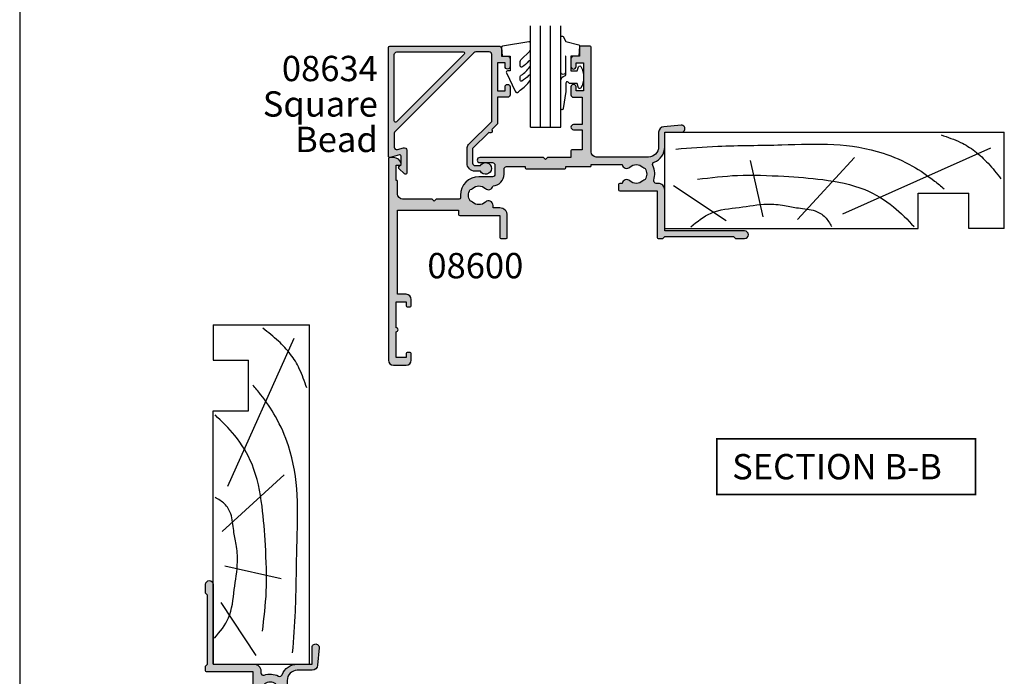
# Model space of a CAD drawing. Units: millimetres. Extents: x 0 to 354, y 0 to 482.
# Drawn here: x 0 to 194, y 110 to 239 of the extents above; entities that cross this region are included whole.
import ezdxf
from ezdxf.enums import TextEntityAlignment as Align

# ---------------------------------------------------------------- set-up
doc = ezdxf.new("R2010")
doc.units = ezdxf.units.MM
doc.layers.get('0').update_dxf_attribs({"plot": 0})
for name, color, linetype in [('APL Hatch', 253, 'Continuous'), ('APL Joinery', 2, 'Continuous'), ('APL Notes', 7, 'Continuous')]:
    doc.layers.add(name, color=color, linetype=linetype)
doc.styles.add('Arial-Bold', font='ARIALBD.TTF')
doc.styles.add('Arial-Regular', font='ARIAL.TTF')

# ---------------------------------------------------------------- blocks, each defined once
blk = doc.blocks.new('08600', base_point=(199.1571794166646, 219.760503870769))
at = {"layer": 'APL Hatch'}
h = blk.add_hatch(color=256, dxfattribs=at)
edge = h.paths.add_edge_path()
edge.add_arc((245.4446380254818, 239.5105038707705), 0.9000000000014224, 226.6582417728268, 259.2612357600979)
edge.add_arc((243.5571794166642, 237.5105038707696), 2.049999999999972, -32.97506659305492, 32.975066593014105, ccw=False)
edge.add_arc((245.4446380254817, 235.5105038707705), 0.8999999999985508, 100.7387642399848, 133.3417582272588)
edge.add_arc((243.557179416664, 237.5105038707694), 1.850000000000652, 226.6582417727778, 313.34175822722716, ccw=False)
edge.add_arc((241.6697208078459, 235.510503870769), 0.8999999999999918, 46.65824177277567, 170.4059317731335)
edge.add_line((240.782308840381, 235.660503870769), (240.3071794166646, 235.660503870769))
edge.add_arc((240.3071794166646, 235.410503870769), 0.25, 90, 180)
edge.add_line((240.0571794166646, 235.410503870769), (240.0571794166646, 234.410503870769))
edge.add_arc((240.3071794166646, 234.410503870769), 0.25, 180, 270)
edge.add_line((240.3071794166646, 234.160503870769), (247.6571794166646, 234.1605038707689))
edge.add_line((247.6571794166646, 234.1605038707689), (247.6571794166646, 224.960503870769))
edge.add_arc((247.8571794166647, 224.9605038707691), 0.2000000000001023, 180.0000000000163, 269.9999999999674)
edge.add_line((247.8571794166646, 224.760503870769), (248.7571794166649, 224.760503870769))
edge.add_line((248.7571794166649, 224.760503870769), (249.1571794166646, 225.1605038707689))
edge.add_line((249.1571794166646, 225.1605038707689), (262.757182416665, 225.1605038707689))
edge.add_line((262.757182416665, 225.1605038707689), (263.1571824166647, 224.760503870769))
edge.add_line((263.1571824166647, 224.760503870769), (264.9071794166648, 224.760503870769))
edge.add_arc((264.9071794166648, 225.510503870769), 0.75, 270, 450)
edge.add_line((264.9071794166648, 226.260503870769), (249.1571794166646, 226.260503870769))
edge.add_line((249.1571794166646, 226.260503870769), (249.1571794166649, 234.360503870769))
edge.add_arc((247.857179416665, 234.360503870769), 1.299999999999898, 359.9999999999975, 450.000000000005)
edge.add_line((247.8571794166648, 235.6605038707689), (247.4814627907343, 235.660503870769))
edge.add_arc((247.4814627907343, 236.160503870769), 0.5, 161.0161756149615, 269.99999999999676, ccw=False)
edge.add_arc((243.5571794166647, 237.510503870769), 3.649999999999853, 341.0161756149603, 387.0125826341198)
edge.add_arc((247.2544426473673, 239.3953764401733), 0.4999999999999972, 110.52473299588459, 207.0125826341211, ccw=False)
edge.add_arc((245.9571794166649, 242.8605038707688), 3.199999999999663, 290.5247329958711, 360.0000000000036)
edge.add_line((249.1571794166646, 242.860503870769), (249.1571794166646, 245.760503870769))
edge.add_line((249.1571794166646, 245.760503870769), (252.4571794166648, 245.760503870769))
edge.add_arc((252.4571794166648, 246.460503870769), 0.6999999999999886, 269.9999999999953, 455.0148164792157)
edge.add_line((252.3959900701673, 247.1578243594076), (248.9610247293112, 246.8564087436709))
edge.add_arc((249.0571794166648, 245.7606194043817), 1.1, 95.01481647922755, 180.0000000000029)
edge.add_line((247.9571794166648, 245.7606194043816), (247.9571794166648, 242.860503870769))
edge.add_arc((245.9571794166648, 242.860503870769), 2, -90, 0, ccw=False)
edge.add_line((245.9571794166648, 240.860503870769), (235.6571794166646, 240.860503870769))
edge.add_arc((235.6571794166646, 241.860503870769), 1, 180, 270, ccw=False)
edge.add_line((234.6571794166646, 241.860503870769), (234.6571794166646, 262.560503870769))
edge.add_arc((234.4571794166646, 262.560503870769), 0.1999999999999886, 0, 89.99999999998371)
edge.add_line((234.4571794166646, 262.760503870769), (232.5571794166648, 262.760503870769))
edge.add_arc((232.5571794166649, 262.560503870769), 0.1999999999999886, 90.00000000001629, 180)
edge.add_line((232.3571794166649, 262.560503870769), (232.3571794166648, 260.760503870769))
edge.add_line((232.3571794166648, 260.760503870769), (231.1571794166646, 260.760503870769))
edge.add_arc((231.1571794166646, 260.260503870769), 0.5, 90, 180)
edge.add_line((230.6571794166646, 260.260503870769), (230.6571794166646, 258.7105038707689))
edge.add_arc((231.1571794166646, 258.7105038707689), 0.5, 180, 360)
edge.add_line((231.6571794166646, 258.7105038707689), (231.6571794166646, 259.4605038707689))
edge.add_line((231.6571794166646, 259.4605038707689), (233.1571794166646, 259.4605038707689))
edge.add_line((233.1571794166646, 259.4605038707689), (233.1571794166646, 253.9605038707689))
edge.add_line((233.1571794166646, 253.9605038707689), (231.6571794166646, 253.9605038707689))
edge.add_line((231.6571794166646, 253.9605038707689), (231.6571794166646, 254.7105038707689))
edge.add_arc((231.1571794166646, 254.7105038707689), 0.5, 0, 180)
edge.add_line((230.6571794166646, 254.7105038707689), (230.6571794166646, 253.1605038707689))
edge.add_arc((231.1571794166646, 253.1605038707689), 0.5, 180, 270)
edge.add_line((231.1571794166646, 252.6605038707689), (232.8571794166648, 252.6605038707689))
edge.add_line((232.8571794166648, 252.6605038707689), (232.8571794166648, 247.260503870769))
edge.add_line((232.8571794166648, 247.260503870769), (231.1571794166647, 247.260503870769))
edge.add_arc((231.1571794166647, 246.760503870769), 0.5, 90, 270)
edge.add_line((231.1571794166647, 246.260503870769), (232.8571794166648, 246.260503870769))
edge.add_line((232.8571794166648, 246.260503870769), (232.8571794166648, 242.260503870769))
edge.add_line((232.8571794166648, 242.260503870769), (230.8571794166646, 242.260503870769))
edge.add_arc((230.8571794166646, 242.060503870769), 0.1999999999999886, 90.00000000001629, 180)
edge.add_line((230.6571794166646, 242.060503870769), (230.6571794166646, 240.760503870769))
edge.add_line((230.6571794166646, 240.760503870769), (226.0571794166647, 240.760503870769))
edge.add_line((226.0571794166647, 240.760503870769), (225.6571794166646, 240.3605038707689))
edge.add_line((225.6571794166646, 240.3605038707689), (225.2571794166649, 240.760503870769))
edge.add_line((225.2571794166649, 240.760503870769), (212.657179416665, 240.760503870769))
edge.add_arc((212.6571794166648, 240.2605038707688), 0.5000000000001137, 89.99999999997395, 269.9999999999739)
edge.add_line((212.6571794166646, 239.7605038707687), (215.1571794166646, 239.7605038707687))
edge.add_arc((215.1571794166646, 239.2605038707687), 0.5, 0, 90, ccw=False)
edge.add_line((215.6571794166646, 239.2605038707687), (215.6571794166646, 237.4605038707687))
edge.add_arc((215.1571794166646, 237.4605038707687), 0.5, -90, 0, ccw=False)
edge.add_line((215.1571794166646, 236.9605038707687), (212.5071794166647, 236.9605038707687))
edge.add_arc((212.5071794166647, 233.3105038707687), 3.649999999999977, 90, 180)
edge.add_line((208.8571794166647, 233.3105038707687), (208.8571794166646, 232.810503870769))
edge.add_arc((208.6071794166646, 232.810503870769), 0.25, -90, 0, ccw=False)
edge.add_line((208.6071794166646, 232.560503870769), (204.0571794166647, 232.560503870769))
edge.add_line((204.0571794166647, 232.560503870769), (203.6571794166646, 232.160503870769))
edge.add_line((203.6571794166646, 232.160503870769), (203.2571794166645, 232.560503870769))
edge.add_line((203.2571794166645, 232.560503870769), (197.4571794166645, 232.560503870769))
edge.add_arc((197.4571794166645, 233.560503870769), 1, 180, 270, ccw=False)
edge.add_line((196.4571794166645, 233.560503870769), (196.4571794166648, 236.060503870769))
edge.add_arc((196.2571794166648, 236.060503870769), 0.1999999999999886, 1.628443996909413e-11, 90)
edge.add_line((196.2571794166648, 236.260503870769), (196.1571794166646, 236.260503870769))
edge.add_line((196.1571794166646, 236.260503870769), (196.1571794166646, 239.260503870769))
edge.add_line((196.1571794166646, 239.260503870769), (196.9071794166646, 239.260503870769))
edge.add_arc((196.9071794166645, 239.510503870769), 0.2500000000000568, 270.000000000013, 371.5369590328155)
edge.add_arc((195.6824345452731, 239.260503870769), 1.499999999999934, 11.53695903281644, 90)
edge.add_line((195.6824345452731, 240.760503870769), (194.9071794166646, 240.760503870769))
edge.add_arc((194.9071794166646, 240.510503870769), 0.25, 90, 180)
edge.add_line((194.6571794166646, 240.510503870769), (194.6571794166646, 200.760503870769))
edge.add_arc((195.6571794166646, 200.760503870769), 1, 180, 270)
edge.add_line((195.6571794166646, 199.760503870769), (198.1571794166646, 199.760503870769))
edge.add_arc((198.1571794166646, 200.760503870769), 1, 270, 360)
edge.add_line((199.1571794166646, 200.760503870769), (199.1571794166646, 202.060503870769))
edge.add_arc((198.9571794166646, 202.060503870769), 0.1999999999999886, 1.628443996909413e-11, 90)
edge.add_line((198.9571794166646, 202.260503870769), (198.3571794166646, 202.260503870769))
edge.add_arc((198.3571794166646, 202.060503870769), 0.1999999999999886, 90, 179.9999999999837)
edge.add_line((198.1571794166646, 202.060503870769), (198.1571794166646, 201.260503870769))
edge.add_line((198.1571794166646, 201.260503870769), (196.1571794166646, 201.260503870769))
edge.add_line((196.1571794166646, 201.260503870769), (196.1571794166646, 206.3605038707689))
edge.add_arc((196.1571794166646, 206.760503870769), 0.4000000000000341, 270, 450)
edge.add_line((196.1571794166646, 207.160503870769), (196.1571794166646, 212.260503870769))
edge.add_line((196.1571794166646, 212.260503870769), (198.1571794166646, 212.260503870769))
edge.add_line((198.1571794166646, 212.260503870769), (198.1571794166646, 211.460503870769))
edge.add_arc((198.3571794166647, 211.4605038707691), 0.2000000000001023, 180.0000000000163, 269.9999999999674)
edge.add_line((198.3571794166646, 211.260503870769), (198.9571794166646, 211.260503870769))
edge.add_arc((198.9571794166645, 211.4605038707691), 0.2000000000001023, 270.0000000000326, 359.9999999999837)
edge.add_line((199.1571794166646, 211.460503870769), (199.1571794166646, 212.760503870769))
edge.add_arc((198.1571794166646, 212.760503870769), 1, 0, 90)
edge.add_line((198.1571794166646, 213.760503870769), (196.4571794166648, 213.760503870769))
edge.add_line((196.4571794166648, 213.760503870769), (196.4571794166645, 230.3605038707691))
edge.add_line((196.4571794166645, 230.3605038707691), (208.5071794166647, 230.3605038707686))
edge.add_line((208.5071794166647, 230.3605038707686), (208.5071794166647, 229.5105038707687))
edge.add_arc((208.7071794166648, 229.5105038707687), 0.2000000000000455, 180.0000000000163, 270)
edge.add_line((208.7071794166648, 229.3105038707687), (216.6071794166646, 229.3105038707687))
edge.add_line((216.6071794166646, 229.3105038707687), (216.6071794166646, 224.960503870769))
edge.add_arc((216.8071794166647, 224.9605038707691), 0.2000000000001023, 180.0000000000163, 269.9999999999674)
edge.add_line((216.8071794166646, 224.760503870769), (217.9071794166646, 224.760503870769))
edge.add_arc((217.9071794166646, 224.960503870769), 0.2000000000000455, 270, 359.9999999999837)
edge.add_line((218.1071794166646, 224.9605038707689), (218.1071794166646, 229.3105038707687))
edge.add_arc((216.6071794166646, 229.3105038707687), 1.5, 0, 90)
edge.add_line((216.6071794166646, 230.8105038707687), (215.2946380254823, 230.8105038707687))
edge.add_line((215.2946380254823, 230.8105038707687), (215.2946380254823, 231.3105038707687))
edge.add_arc((214.3946380254824, 231.3105038707688), 0.899999999999892, 359.9999999999964, 493.3417582272191)
edge.add_arc((212.5071794166652, 233.3105038707685), 1.849999999999594, 226.658241772785, 313.3417582272194, ccw=False)
edge.add_arc((210.6197208078475, 231.3105038707671), 0.9000000000014224, 46.6582417728268, 79.26123576009786)
edge.add_arc((212.5071794166651, 233.3105038707681), 2.049999999999972, 147.0249334069451, 212.9750665930141, ccw=False)
edge.add_arc((210.6197208078472, 235.3105038707681), 0.8999999999995306, 280.7387642399932, 313.341758227267)
edge.add_arc((212.5071794166648, 233.3105038707687), 1.849999999999963, 46.65824177278398, 133.341758227211, ccw=False)
edge.add_arc((214.3946380254824, 235.3105038707688), 0.9000000000000309, 226.658241772773, 350.6268906309589)
edge.add_arc((215.1571794166647, 237.4605038707687), 2.299999999999915, 273.1264742241181, 360)
edge.add_line((217.4571794166646, 237.4605038707687), (217.4571794166648, 238.4605038707689))
edge.add_arc((217.9571794166648, 238.4605038707689), 0.5, 90, 180, ccw=False)
edge.add_line((217.9571794166648, 238.9605038707689), (221.6571794166646, 238.9605038707689))
edge.add_line((221.6571794166646, 238.9605038707689), (221.6571794166646, 238.760503870769))
edge.add_arc((221.8571794166647, 238.760503870769), 0.2000000000001023, 180.0000000000163, 269.9999999999674)
edge.add_line((221.8571794166646, 238.5605038707689), (229.4571794166645, 238.5605038707689))
edge.add_arc((229.4571794166645, 238.760503870769), 0.2000000000001023, 270.0000000000163, 359.9999999999837)
edge.add_line((229.6571794166646, 238.760503870769), (229.6571794166646, 238.9605038707689))
edge.add_line((229.6571794166646, 238.9605038707689), (234.4571794166646, 238.9605038707689))
edge.add_arc((234.4571794166645, 239.160503870769), 0.2000000000001023, 270.0000000000326, 359.9999999999837)
edge.add_line((234.6571794166646, 239.1605038707689), (234.6571794166646, 239.3605038707689))
edge.add_line((234.6571794166646, 239.3605038707689), (240.782308840381, 239.3605038707689))
edge.add_arc((241.6697208078463, 239.5105038707692), 0.9000000000004637, 189.5940682268724, 313.341758227233)
edge.add_arc((243.5571794166642, 237.5105038707695), 1.849999999999346, 46.65824177277841, 133.3417582272266, ccw=False)
at = {"layer": 'APL Joinery', "linetype": 'Continuous'}
blk.add_lwpolyline([(244.8269242989592, 238.8559584162235, 0.1432248589116724), (245.276939789862, 238.6262656100214, -0.2959768337492813), (245.2769397898612, 236.3947421315165, 0.1432248589116831), (244.8269242989601, 236.1650493253145, -0.3973597071195351), (242.2874345343681, 236.1650493253144, 0.599363233483035), (240.782308840381, 235.660503870769), (240.3071794166646, 235.660503870769, 0.414213562373095), (240.0571794166646, 235.410503870769), (240.0571794166646, 234.410503870769, 0.414213562373095), (240.3071794166646, 234.160503870769), (247.6571794166646, 234.1605038707689), (247.6571794166646, 224.960503870769, 0.4142135623728454), (247.8571794166646, 224.760503870769), (248.7571794166649, 224.760503870769), (249.1571794166646, 225.1605038707689), (262.757182416665, 225.1605038707689), (263.1571824166647, 224.760503870769), (264.9071794166648, 224.760503870769, 0.9999999999999999), (264.9071794166648, 226.260503870769), (249.1571794166646, 226.260503870769), (249.1571794166649, 234.360503870769, 0.4142135623731336), (247.8571794166648, 235.6605038707689), (247.4814627907343, 235.660503870769, -0.5149445451952162), (247.0086575649428, 236.3231544731787, 0.2034359732099162), (246.8089892460779, 239.1682833595222, -0.4477817127676042), (247.0791368053804, 239.8636369037673, 0.3127834059992393), (249.1571794166646, 242.860503870769), (249.1571794166646, 245.760503870769), (252.4571794166648, 245.760503870769, 1.044748832512376), (252.3959900701673, 247.1578243594076), (248.9610247293112, 246.8564087436709, 0.3888043079714983), (247.9571794166648, 245.7606194043816), (247.9571794166648, 242.860503870769, -0.414213562373095), (245.9571794166648, 240.860503870769), (235.6571794166646, 240.860503870769, -0.414213562373095), (234.6571794166646, 241.860503870769), (234.6571794166646, 262.560503870769, 0.4142135623730118), (234.4571794166646, 262.760503870769), (232.5571794166648, 262.760503870769, 0.4142135623730118), (232.3571794166649, 262.560503870769), (232.3571794166648, 260.760503870769), (231.1571794166646, 260.760503870769, 0.414213562373095), (230.6571794166646, 260.260503870769), (230.6571794166646, 258.7105038707689, 0.9999999999999999), (231.6571794166646, 258.7105038707689), (231.6571794166646, 259.4605038707689), (233.1571794166646, 259.4605038707689), (233.1571794166646, 253.9605038707689), (231.6571794166646, 253.9605038707689), (231.6571794166646, 254.7105038707689, 0.9999999999999999), (230.6571794166646, 254.7105038707689), (230.6571794166646, 253.1605038707689, 0.414213562373095), (231.1571794166646, 252.6605038707689), (232.8571794166648, 252.6605038707689), (232.8571794166648, 247.260503870769), (231.1571794166647, 247.260503870769, 0.9999999999999999), (231.1571794166647, 246.260503870769), (232.8571794166648, 246.260503870769), (232.8571794166648, 242.260503870769), (230.8571794166646, 242.260503870769, 0.4142135623730118), (230.6571794166646, 242.060503870769), (230.6571794166646, 240.760503870769), (226.0571794166647, 240.760503870769), (225.6571794166646, 240.3605038707689), (225.2571794166649, 240.760503870769), (212.657179416665, 240.760503870769, 0.9999999999999999), (212.6571794166646, 239.7605038707687), (215.1571794166646, 239.7605038707687, -0.414213562373095), (215.6571794166646, 239.2605038707687), (215.6571794166646, 237.4605038707687, -0.414213562373095), (215.1571794166646, 236.9605038707687), (212.5071794166647, 236.9605038707687, 0.414213562373095), (208.8571794166647, 233.3105038707687), (208.8571794166646, 232.810503870769, -0.414213562373095), (208.6071794166646, 232.560503870769), (204.0571794166647, 232.560503870769), (203.6571794166646, 232.160503870769), (203.2571794166645, 232.560503870769), (197.4571794166645, 232.560503870769, -0.414213562373095), (196.4571794166645, 233.560503870769), (196.4571794166648, 236.060503870769, 0.4142135623730118), (196.2571794166648, 236.260503870769), (196.1571794166646, 236.260503870769), (196.1571794166646, 239.260503870769), (196.9071794166646, 239.260503870769, 0.4744978678080102), (197.1521283909429, 239.560503870769, 0.3563939586925959), (195.6824345452731, 240.760503870769), (194.9071794166646, 240.760503870769, 0.414213562373095), (194.6571794166646, 240.510503870769), (194.6571794166646, 200.760503870769, 0.414213562373095), (195.6571794166646, 199.760503870769), (198.1571794166646, 199.760503870769, 0.414213562373095), (199.1571794166646, 200.760503870769), (199.1571794166646, 202.060503870769, 0.4142135623730118), (198.9571794166646, 202.260503870769), (198.3571794166646, 202.260503870769, 0.4142135623730118), (198.1571794166646, 202.060503870769), (198.1571794166646, 201.260503870769), (196.1571794166646, 201.260503870769), (196.1571794166646, 206.3605038707689, 0.9999999999999999), (196.1571794166646, 207.160503870769), (196.1571794166646, 212.260503870769), (198.1571794166646, 212.260503870769), (198.1571794166646, 211.460503870769, 0.4142135623728454), (198.3571794166646, 211.260503870769), (198.9571794166646, 211.260503870769, 0.4142135623728453), (199.1571794166646, 211.460503870769), (199.1571794166646, 212.760503870769, 0.414213562373095), (198.1571794166646, 213.760503870769), (196.4571794166648, 213.760503870769), (196.4571794166645, 230.3605038707691), (208.5071794166647, 230.3605038707686), (208.5071794166647, 229.5105038707687, 0.4142135623730119), (208.7071794166648, 229.3105038707687), (216.6071794166646, 229.3105038707687), (216.6071794166646, 224.960503870769, 0.4142135623728454), (216.8071794166646, 224.760503870769), (217.9071794166646, 224.760503870769, 0.4142135623730118), (218.1071794166646, 224.9605038707689), (218.1071794166646, 229.3105038707687, 0.414213562373095), (216.6071794166646, 230.8105038707687), (215.2946380254823, 230.8105038707687), (215.2946380254823, 231.3105038707687, 0.6577630104417119), (213.7769242989604, 231.9650493253142, -0.3973597071194602), (211.2374345343701, 231.9650493253141, 0.1432248589116724), (210.7874190434673, 232.1947421315162, -0.2959768337492813), (210.787419043468, 234.4262656100211, 0.1432248589116831), (211.2374345343696, 234.6559584162235, -0.3973597071194223), (213.7769242989602, 234.6559584162234, 0.6006744515322296), (215.2826218615389, 235.1639272460893, 0.3983200018818864), (217.4571794166646, 237.4605038707687), (217.4571794166648, 238.4605038707689, -0.414213562373095), (217.9571794166648, 238.9605038707689), (221.6571794166646, 238.9605038707689), (221.6571794166646, 238.760503870769, 0.4142135623728454), (221.8571794166646, 238.5605038707689), (229.4571794166645, 238.5605038707689, 0.4142135623729286), (229.6571794166646, 238.760503870769), (229.6571794166646, 238.9605038707689), (234.4571794166646, 238.9605038707689, 0.4142135623728453), (234.6571794166646, 239.1605038707689), (234.6571794166646, 239.3605038707689), (240.782308840381, 239.3605038707689, 0.5993632334830348), (242.287434534369, 238.8559584162234, -0.3973597071195353)], format="xyb", close=True, dxfattribs=at)
blk = doc.blocks.new('a4 specifiers manual')
blk.add_line((-8.078504833974876e-07, 482.000000110887), (-8.078504833974876e-07, 1.108869582822081e-07))
blk = doc.blocks.new('19mmliner', base_point=(110.739951507863, 355.7623510830484))
at = {"layer": 'APL Joinery', "color": 3}
for p, q in [((110.739951507863, 355.7623510830484), (177.7399515078631, 355.7623510830484)), ((110.739951507863, 336.7623510830484), (110.739951507863, 355.7623510830484)), ((177.7399515078631, 336.7623510830485), (177.7399515078631, 355.7623510830484)), ((160.7399515078631, 343.7623510830484), (170.7399515078631, 343.7623510830484)), ((160.7399515078631, 336.7623510830485), (160.7399515078631, 343.7623510830484)), ((170.7399515078631, 336.7623510830485), (170.7399515078631, 343.7623510830484)), ((110.739951507863, 336.7623510830484), (160.7399515078631, 336.7623510830485)), ((177.7399515078631, 336.7623510830485), (170.7399515078631, 336.7623510830485))]:
    blk.add_line(p, q, dxfattribs=at)
at = {"layer": 'APL Joinery', "color": 8}
for p, q in [((145.9131780783453, 339.6327166292613), (175.1069420828859, 352.7132887325449)), ((130.1934589989773, 339.0760965397599), (127.6670755755074, 350.2084983297885)), ((136.9304814615635, 338.5194764502585), (148.1588522325407, 350.7651184192899)), ((122.8950179978422, 338.2411664055077), (112.4454077587423, 345.190146322691))]:
    blk.add_line(p, q, dxfattribs=at)
for points in [[(165.2821176582809, 355.2180791353014), (169.0893137398045, 353.7591334699317), (171.9114927001995, 352.0454259384479), (174.5358983769054, 349.6228289939544), (177.0719069678069, 346.5904677480291)], [(112.962024863876, 352.4416363673449), (121.2107623821955, 352.9915987772956), (133.8426794995448, 353.2699088220463), (144.1252702312661, 353.3396253547937), (153.8351469582417, 351.6132960245525), (159.6232888309603, 349.0660420475272), (163.9838780752223, 346.1264964922112), (165.8529398578057, 344.5950931661851)], [(117.2336493875612, 346.4777841475926), (125.0702377681258, 347.2407740958025), (134.2660784444942, 347.0584219785152), (141.9373280562646, 346.3991823877745), (150.2087695760063, 344.4220128028292), (155.8982514277181, 341.0260949190993), (159.9486415420668, 337.1279262265049)], [(115.8770369925237, 337.0554560822223), (119.8746185322386, 339.7913341565277), (125.4579300570243, 340.9277849241204), (130.9542151154868, 341.556870224519), (134.3846942728782, 341.3091251870553), (137.1049409005003, 340.8093367815391), (140.446164586167, 340.2259265791753), (142.3805274829413, 339.0164716181847), (143.6675039241499, 337.1279262265049)]]:
    blk.add_spline(points, degree=3, dxfattribs=at)
blk = doc.blocks.new('08634', base_point=(130.5887203063604, 627.9224932246809))
at = {"layer": 'APL Hatch'}
h = blk.add_hatch(color=256, dxfattribs=at)
edge = h.paths.add_edge_path()
edge.add_line((150.3916640315127, 632.8948020312233), (147.1887203063604, 629.6918583060709))
edge.add_line((147.1887203063604, 629.6918583060709), (147.1887203063604, 626.8224932246814))
edge.add_arc((147.6887203063604, 626.8224932246814), 0.5, 180, 270)
edge.add_line((147.6887203063604, 626.3224932246814), (148.728769812524, 626.3224932246811))
edge.add_arc((149.7387203063602, 625.7724932246815), 1.149999999999796, -151.42812185765, 151.4281218577075, ccw=False)
edge.add_line((148.7287698125246, 625.2224932246809), (147.6887203063601, 625.2224932246816))
edge.add_arc((147.6887203063604, 626.8224932246815), 1.599999999999909, 180, 269.9999999999878, ccw=False)
edge.add_line((146.0887203063605, 626.8224932246815), (146.0887203063605, 629.6918583060709))
edge.add_arc((147.1887203063605, 629.6918583060709), 1.100000000000023, 135.0000000000021, 180, ccw=False)
edge.add_line((146.4109028470552, 630.4696757653761), (150.9887203063603, 635.0474932246814))
edge.add_line((150.9887203063603, 635.0474932246814), (150.9887203063604, 648.2724932246809))
edge.add_arc((150.4887203063604, 648.2724932246809), 0.5, 0, 90)
edge.add_line((150.4887203063604, 648.7724932246809), (147.7943552249708, 648.7724932246809))
edge.add_arc((147.7943552249708, 648.2724932246809), 0.5, 90.00000000000652, 135.0000000000092)
edge.add_line((147.4408018343775, 648.6260466152742), (131.885166915767, 633.0704116966639))
edge.add_arc((132.2387203063603, 632.7168583060705), 0.5000000000000643, 134.9999999999977, 180)
edge.add_line((131.7387203063602, 632.7168583060705), (131.7387203063602, 629.9970087466586))
edge.add_arc((132.2387203063603, 629.9970087466586), 0.5000000000000284, 180, 285.0000000000039)
edge.add_line((132.3681298289116, 629.514045833514), (133.5593107838089, 629.8332218084182))
edge.add_arc((133.6887203063603, 629.3502588952737), 0.5000000000000446, 0, 105.0000000000133, ccw=False)
edge.add_line((134.1887203063603, 629.3502588952737), (134.1887203063603, 624.8653864434875))
edge.add_arc((133.9387203063603, 624.8653864434875), 0.2500000000000284, -134.9999999999954, 0, ccw=False)
edge.add_line((133.7619436110637, 624.6886097481909), (132.6619436110651, 625.7886097481896))
edge.add_arc((132.8387203063602, 625.9653864434861), 0.2499999999988163, 135.0000000002026, 225.0000000002073, ccw=False)
edge.add_line((132.6619436110638, 626.1421631387813), (133.0887203063604, 626.5689398340778))
edge.add_line((133.0887203063604, 626.5689398340778), (133.0887203063603, 628.1907535193382))
edge.add_arc((132.8387203063603, 628.1907535193382), 0.25, 0, 104.9999999999945)
edge.add_line((132.7740155450847, 628.4322349759104), (130.9034250676359, 627.9310117681085))
edge.add_arc((130.8387203063603, 628.1724932246808), 0.2500000000000003, 180, 284.99999999999443, ccw=False)
edge.add_line((130.5887203063603, 628.1724932246808), (130.5887203063604, 649.6724932246811))
edge.add_arc((130.8387203063604, 649.6724932246811), 0.25, 90, 180, ccw=False)
edge.add_line((130.8387203063604, 649.9224932246811), (152.3887203063601, 649.9224932246811))
edge.add_arc((152.3887203063603, 649.4224932246813), 0.4999999999998863, 1.3017142919125035e-11, 90.00000000001302, ccw=False)
edge.add_line((152.8887203063601, 649.4224932246814), (152.8887203063601, 647.9224932246811))
edge.add_line((152.8887203063601, 647.9224932246811), (154.0887203063604, 647.9224932246809))
edge.add_arc((154.0887203063605, 647.422493224681), 0.4999999999998863, 1.3017142919125035e-11, 90.00000000001302, ccw=False)
edge.add_line((154.5887203063604, 647.4224932246811), (154.5887203063604, 645.8724932246812))
edge.add_arc((154.0887203063604, 645.8724932246812), 0.5, -179.99999999998693, 0, ccw=False)
edge.add_line((153.5887203063604, 645.8724932246811), (153.5887203063604, 646.6224932246811))
edge.add_line((153.5887203063604, 646.6224932246811), (152.0887203063604, 646.6224932246812))
edge.add_line((152.0887203063604, 646.6224932246812), (152.0887203063604, 641.1224932246811))
edge.add_line((152.0887203063604, 641.1224932246811), (153.5887203063604, 641.122493224681))
edge.add_line((153.5887203063604, 641.122493224681), (153.5887203063604, 641.8724932246811))
edge.add_arc((154.0887203063604, 641.8724932246812), 0.5, 1.3017142919125035e-11, 180.000000000013, ccw=False)
edge.add_line((154.5887203063604, 641.8724932246813), (154.5887203063604, 640.3224932246812))
edge.add_arc((154.0887203063603, 640.3224932246812), 0.5000000000001137, -89.99999999998698, 0, ccw=False)
edge.add_line((154.0887203063604, 639.8224932246811), (152.0887203063604, 639.8224932246811))
edge.add_line((152.0887203063604, 639.8224932246811), (152.0887203063604, 634.6747010185456))
edge.add_arc((151.8887203063604, 634.6747010185456), 0.1999999999999886, -44.999999999999886, 0, ccw=False)
edge.add_line((152.0301416625977, 634.5332796623084), (150.9573494564619, 633.4604874561726))
edge.add_arc((150.6745067439873, 633.1776447436979), 0.4000000000000193, -135.00000000000568, 45.00000000001148, ccw=False)
edge = h.paths.add_edge_path(flags=16)
edge.add_line((131.7387203063604, 635.1538640745795), (131.7387203063604, 648.2724932246812))
edge.add_arc((132.2387203063604, 648.2724932246812), 0.5, 90, 180, ccw=False)
edge.add_line((132.2387203063604, 648.7724932246812), (145.3573494564619, 648.7724932246809))
edge.add_arc((145.3573494564619, 648.5224932246809), 0.25, -45.000000000004604, 89.99999999999352, ccw=False)
edge.add_line((145.5341261517586, 648.3457165293843), (132.1654970016569, 634.9770873792828))
edge.add_arc((131.9887203063603, 635.1538640745794), 0.2499999999998814, 179.9999999999739, 315, ccw=False)
at = {"layer": 'APL Joinery'}
for points in [[(150.3916640315127, 632.8948020312233), (147.1887203063604, 629.6918583060709), (147.1887203063604, 626.8224932246814, 0.414213562373095), (147.6887203063604, 626.3224932246814), (148.728769812524, 626.3224932246811, -3.927182716063955), (148.7287698125246, 625.2224932246809), (147.6887203063601, 625.2224932246816, -0.4142135623730378), (146.0887203063605, 626.8224932246815), (146.0887203063605, 629.6918583060709, -0.1989123673796497), (146.4109028470552, 630.4696757653761), (150.9887203063603, 635.0474932246814), (150.9887203063604, 648.2724932246809, 0.414213562373095), (150.4887203063604, 648.7724932246809), (147.7943552249708, 648.7724932246809, 0.1989123673796702), (147.4408018343775, 648.6260466152742), (131.885166915767, 633.0704116966639, 0.198912367379658), (131.7387203063602, 632.7168583060705), (131.7387203063602, 629.9970087466586, 0.4931454260313253), (132.3681298289116, 629.514045833514), (133.5593107838089, 629.8332218084182, -0.4931454260313765), (134.1887203063603, 629.3502588952737), (134.1887203063603, 624.8653864434875, -0.6681786379192698), (133.7619436110637, 624.6886097481909), (132.6619436110651, 625.7886097481896, -0.4142135623731186), (132.6619436110638, 626.1421631387813), (133.0887203063604, 626.5689398340778), (133.0887203063603, 628.1907535193382, 0.493145426031274), (132.7740155450847, 628.4322349759104), (130.9034250676359, 627.9310117681085, -0.4931454260313082), (130.5887203063603, 628.1724932246808), (130.5887203063604, 649.6724932246811, -0.414213562373095), (130.8387203063604, 649.9224932246811), (152.3887203063601, 649.9224932246811, -0.414213562373095), (152.8887203063601, 649.4224932246814), (152.8887203063601, 647.9224932246811), (154.0887203063604, 647.9224932246809, -0.414213562373095), (154.5887203063604, 647.4224932246811), (154.5887203063604, 645.8724932246812, -0.9999999999998862), (153.5887203063604, 645.8724932246811), (153.5887203063604, 646.6224932246811), (152.0887203063604, 646.6224932246812), (152.0887203063604, 641.1224932246811), (153.5887203063604, 641.122493224681), (153.5887203063604, 641.8724932246811, -0.9999999999999999), (154.5887203063604, 641.8724932246813), (154.5887203063604, 640.3224932246812, -0.4142135623730284), (154.0887203063604, 639.8224932246811), (152.0887203063604, 639.8224932246811), (152.0887203063604, 634.6747010185456, -0.198912367379658), (152.0301416625977, 634.5332796623084), (150.9573494564619, 633.4604874561726, -1.000000000000151)], [(131.7387203063604, 635.1538640745795), (131.7387203063604, 648.2724932246812, -0.414213562373095), (132.2387203063604, 648.7724932246812), (145.3573494564619, 648.7724932246809, -0.6681786379192989), (145.5341261517586, 648.3457165293843), (132.1654970016569, 634.9770873792828, -0.66817863791934)]]:
    blk.add_lwpolyline(points, format="xyb", close=True, dxfattribs=at)
blk = doc.blocks.new('9010312r', base_point=(399.4634067278245, 339.4121540145172))
at = {"layer": 'APL Joinery', "color": 252, "linetype": 'Continuous', "flags": 128}
blk.add_lwpolyline([(395.7634067278242, 336.2999919725366), (395.7634067278242, 343.1621540145172, -0.7673269879789621), (396.2299130787703, 343.2871540145172), (396.7850145808851, 342.3256900094966), (399.2931562636775, 341.6536354710894, -0.3626955242591878), (399.4775957926651, 341.3914870691883), (399.3134067278245, 339.4121540145172), (397.7634067278242, 339.4121540145172), (397.7634067278242, 336.5121540145171), (399.0135696498364, 336.5121540145171), (399.2752560951168, 337.3376963843301, -0.6640183420487276), (399.7341578851304, 337.3798010733406, -0.250000000000001), (399.7341578851305, 333.1445069556935, -0.6640183420487096), (399.2752560951171, 333.1866116447042), (399.0135696498364, 334.0121540145171), (397.4635696498362, 334.0121540145171), (397.1898787608678, 334.2858449034854, 0.6681785464135807), (396.7631020655712, 334.1090682714504), (396.7631016544432, 332.4843569389276), (396.2607415896308, 329.0715154000631, -0.9294717386060578), (395.7634067278242, 329.1079223518048), (395.7634067278242, 334.5749919747145, -0.3563939586926081), (396.5634067278242, 335.5547878718278, 0.3563939586925716), (396.7634067278242, 335.7997368461061), (396.7634067278242, 339.3871540145172, 0.9999999999999999), (396.7134067278242, 339.3871540145172), (396.7134067278242, 336.2999919725366, -0.9999999999999999), (395.76340673218, 336.2999919725366)], format="xyb", dxfattribs=at)
blk = doc.blocks.new('6Glass', base_point=(101.8368839708302, 399.4111348733001))
at = {"layer": 'APL Joinery', "color": 7}
for p, q in [((89.33688397083029, 412.4111348732999), (95.33688397083029, 412.4111348732999)), ((89.33688397083029, 412.4111348732999), (89.33688397083029, 392.4111348732999)), ((95.33688397083029, 412.4111348732999), (95.33688397083029, 392.4111348732999))]:
    blk.add_line(p, q, dxfattribs=at)
at = {"layer": 'APL Joinery', "color": 8}
for p, q in [((91.33688397083029, 412.4111348732999), (91.33688397083029, 392.4111348732999)), ((93.33688397083029, 412.4111348732999), (93.33688397083029, 392.4111348732999))]:
    blk.add_line(p, q, dxfattribs=at)
blk = doc.blocks.new('9010240l', base_point=(121.7743665915091, 318.4609762649906))
at = {"layer": 'APL Joinery', "color": 252, "linetype": 'Continuous', "flags": 128}
blk.add_lwpolyline([(125.4743665915089, 314.4561557475135, -0.2835524870706119), (125.639679738777, 314.7242218805875, 0.09026455239850474), (127.3754845981153, 316.3445044937532, 0.161319204780224), (127.4743665871533, 316.6430079967175), (127.4743665871533, 317.3876867032266, 0.7182204474982408), (127.1151731138881, 317.5087546100796, -0.1023621877757452), (125.7724514164482, 316.3391728353994, -0.5736819561067553), (125.4743665915088, 316.5134696142468), (125.4743665915089, 317.4272819212232, -0.2007459679516776), (125.6233155046326, 317.7833200293001), (127.3629395678818, 319.49857720067, 0.1718314268301038), (127.4743665871533, 319.8132373961948), (127.4743665871533, 321.0651669139914, 0.4607623830565127), (127.1854567012142, 321.3121203929631), (121.9854567055696, 320.4579297439622, 0.3941429072290401), (121.7753179169859, 320.1891873293035), (121.9265167932934, 318.4609762649903), (123.4743665871533, 318.4609762649903), (123.4743665871533, 315.5609762649902), (122.9743665871533, 315.5609762649902, 0.5486826681767499), (122.7478103958356, 315.2052772007768), (124.4491917600105, 311.5585232326624, 0.5205046449868775), (125.12771125539, 311.4389506414458), (125.4743665915089, 311.7856059775647, 0.08477964094234136), (127.373988690273, 313.5798636206071, 0.1626006128156405), (127.4743665871533, 313.880366823083), (127.4743665871533, 314.5348039882088, 0.6868018179313475), (127.1259119882316, 314.668823509395, -0.07281376038872774), (125.7781723137975, 313.554024525722, -0.5847457288354971), (125.4743665915089, 313.7249758989839)], format="xyb", close=True, dxfattribs=at)
blk = doc.blocks.new('08634glaze')
at = {"layer": 'APL Joinery', "ltscale": 3, "xscale": -1, "rotation": 180}
blk.add_blockref('08634', (0, 0), dxfattribs=at)
at = {"layer": 'APL Joinery', "ltscale": 3}
blk.add_blockref('6Glass', (40.50000225423514, -18.99987984172827), dxfattribs=at)
at = {"layer": 'APL Joinery', "extrusion": (0, 0, -1), "zscale": -2, "rotation": 180}
blk.add_blockref('9010312r', (-37.70000000000027, -20), dxfattribs=at)
at = {"layer": 'APL Joinery', "ltscale": 3, "extrusion": (0, 0, -1), "zscale": -1, "rotation": 180}
blk.add_blockref('9010240l', (-22.30000000000015, -19.99999999999972), dxfattribs=at)

msp = doc.modelspace()

# ---------------------------------------------------------------- linework, layer by layer
at = {"layer": 'APL Notes', "const_width": 0.3}
msp.add_lwpolyline([(188.5541836561835, 145.7314045758454), (188.5541836561835, 156.7314045758454), (137.5541836561835, 156.7314045758454), (137.5541836561835, 145.7314045758454)], close=True, dxfattribs=at)

# ---------------------------------------------------------------- block references
msp.add_blockref('a4 specifiers manual', (0, 0))
at = {"layer": 'APL Joinery', "xscale": -1}
for name, p, rotation in [('08634glaze', (72.75304192326485, 212.2675731189397), 180), ('08600', (31.6719932476725, 62.23140457584532), 270)]:
    msp.add_blockref(name, p, dxfattribs=dict(at, rotation=rotation))
at = {"layer": 'APL Joinery', "zscale": 2}
msp.add_blockref('08600', (77.25304192326485, 191.2675731189397), dxfattribs=at)
at = {"layer": 'APL Joinery', "ltscale": 3}
msp.add_blockref('19mmliner', (127.2530419232648, 217.2675731189397), dxfattribs=at)
at = {"layer": 'APL Joinery', "ltscale": 3, "xscale": -1, "rotation": 270}
msp.add_blockref('19mmliner', (57.17199324767245, 112.2314045758453), dxfattribs=at)

# ---------------------------------------------------------------- texts
at = {"layer": 'APL Notes'}
for s, style, p in [('08634', 'Arial-Bold', (70.65435093000929, 227.3501647749578)), ('Square', 'Arial-Regular', (70.65435093000929, 220.3501647749578)), ('Bead', 'Arial-Regular', (70.65435093000929, 213.3501647749578))]:
    msp.add_text(s, height=5, dxfattribs=dict(at, style=style)).set_placement(p, align=Align.RIGHT)
at = {"layer": 'APL Notes', "style": 'Arial-Bold'}
for s, p in [('08600', (80.43068523249406, 188.4248772072133)), ('SECTION B-B', (140.5541836561835, 148.7314045758454))]:
    msp.add_text(s, height=5, dxfattribs=at).set_placement(p)

doc.saveas('drawing.dxf')
